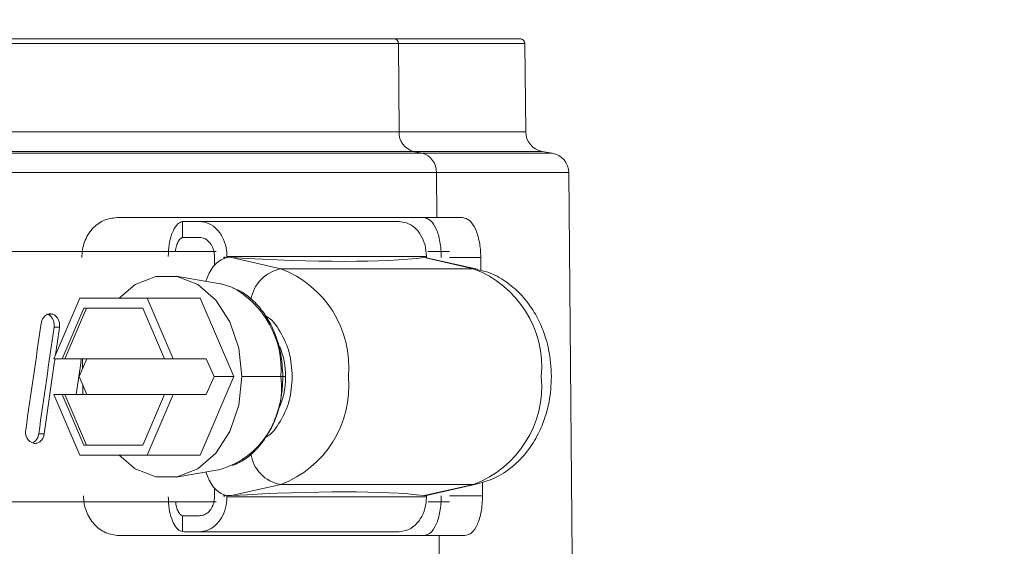
# Model space of a CAD drawing. Units: inches. Extents: x 0.83 to 10.54, y 0.32 to 8.02.
# Drawn here: x 4.73 to 4.87, y 5.42 to 5.49 of the extents above; entities that cross this region are included whole.
import ezdxf

# ---------------------------------------------------------------- set-up
doc = ezdxf.new("R2010")
doc.units = ezdxf.units.IN
doc.header["$MEASUREMENT"] = 0
doc.styles.add('SLDTEXTSTYLE0', font='TXT', dxfattribs={"width": 0.75})
doc.dimstyles.new('SLDDIMSTYLE0', dxfattribs={"dimtxt": 0.08333333333333333, "dimasz": 0.13, "dimexe": 0, "dimexo": 0.0625, "dimgap": 0.02083333333333333, "dimtad": 0, "dimtih": 1, "dimtoh": 1, "dimlfac": 14, "dimrnd": 1e-09, "dimzin": 12, "dimdsep": 46, "dimlunit": 5, "dimtxsty": 'SLDTEXTSTYLE0', "dimsah": 1, "dimcen": 0.09, "dimadec": 0, "dimazin": 3, "dimtfac": 1, "dimtofl": 0, "dimtmove": 0, "dimatfit": 3, "dimfxl": 1, "dimfrac": 2, "dimtolj": 1, "dimtzin": 12, "dimarcsym": 0})

# ---------------------------------------------------------------- blocks, each defined once
blk = doc.blocks.new('_D_3')
at = {"color": 7, "linetype": 'Continuous', "lineweight": 0}
for p, q in [((4.31717458237825, 5.390176397931073), (4.31717458237825, 5.878337376817095)), ((5.576476323776006, 5.390176397931073), (5.576476323776006, 5.878337376817095)), ((4.942732271077504, 5.761925341983188), (5.028843392147818, 5.761925341983188)), ((4.31717458237825, 5.753337376817094), (4.807315599172455, 5.753337376817094)), ((5.576476323776006, 5.753337376817094), (5.143118106619899, 5.753337376817094))]:
    blk.add_line(p, q, dxfattribs=at)
for points in [[(4.31717458237825, 5.753337376817094), (4.44717458237825, 5.733337376817095), (4.44717458237825, 5.773337376817094)], [(5.576476323776006, 5.753337376817094), (5.446476323776007, 5.773337376817094), (5.446476323776007, 5.733337376817095)]]:
    blk.add_solid(points, dxfattribs=at)
at = {"color": 7, "linetype": 'Continuous', "lineweight": 0, "char_height": 0.08333333333333333, "attachment_point": 1, "style": 'SLDTEXTSTYLE0'}
for s, insert in [('5', (4.955000793725484, 5.86198654325036, -0.6412723150813578)), ('"', (5.041111921670718, 5.799069873402432, -0.6412723150813578)), ('17', (4.807315599172453, 5.799069873402432, -0.6412723150813578)), ('8', (4.955000793725484, 5.74842172935349, -0.6412723150813578))]:
    blk.add_mtext(s, dxfattribs=dict(at, insert=insert))

msp = doc.modelspace()

# ---------------------------------------------------------------- linework, layer by layer
at = {"color": 7, "linetype": 'Continuous', "lineweight": 15}
for p, q in [((4.783940413786621, 5.488900760146195), (4.534670900035981, 5.488900760146195)), ((4.783940413786621, 5.488900760146195), (4.784034845076695, 5.47640538639858)), ((4.801837154660991, 5.488900760146195), (4.783940413786621, 5.488900760146195)), ((4.801946200067955, 5.47640538639858), (4.801837154660991, 5.488900760146195)), ((4.534561865105086, 5.47640538639858), (4.784034845076695, 5.47640538639858)), ((4.784034845076695, 5.47640538639858), (4.801946200067955, 5.47640538639858)), ((4.787298287377131, 5.473405783907387), (4.5307935391133, 5.473405783907387)), ((4.786047245638795, 5.473660509536204), (4.532238147186969, 5.473660509536204)), ((4.786047245638795, 5.473660509536204), (4.787298287377131, 5.473405783907387)), ((4.804269917986073, 5.473660509536204), (4.786047245638795, 5.473660509536204)), ((4.805714494631533, 5.473405783907387), (4.787298287377131, 5.473405783907387)), ((4.805714494631533, 5.473405783907387), (4.804269917986073, 5.473660509536204)), ((4.789310687939232, 5.470660896568941), (4.528469821195183, 5.470660896568941)), ((4.789310687939232, 5.470660896568941), (4.789358846430519, 5.464288324471152)), ((4.808038212549651, 5.470660896568941), (4.789310687939232, 5.470660896568941)), ((4.808512809924204, 5.416277870520584), (4.808038212549651, 5.470660896568941)), ((4.753408401733124, 5.463720804360526), (4.753586138727511, 5.463725895730281)), ((4.753408401733124, 5.463720804360526), (4.753408401733124, 5.461466783732498)), ((4.753586138727511, 5.463725895730281), (4.755812093965467, 5.463725895730281)), ((4.789358846430519, 5.464288324471152), (4.793023228861166, 5.464288324471152)), ((4.753408401733124, 5.461466783732498), (4.753586138727511, 5.461476170290731)), ((4.755812093965467, 5.461476170290731), (4.753586138727511, 5.461476170290731)), ((4.668494013147578, 5.459507664459649), (4.758150687902211, 5.459507664459649)), ((4.788095442930227, 5.459507664459649), (4.791156927563695, 5.459507664459649)), ((4.757914913483041, 5.458804636390614), (4.757914913483041, 5.457550986110983)), ((4.759677910259608, 5.458619283293733), (4.759259936040463, 5.458714259339418)), ((4.759259936040463, 5.458714259339418), (4.759259936040463, 5.458502820829593)), ((4.787903332768547, 5.458804636390614), (4.759677910259608, 5.458804636390614)), ((4.759677910259608, 5.458804636390614), (4.759677910259608, 5.458619283293733)), ((4.760316761927158, 5.458625757504657), (4.759677910259608, 5.458619283293733)), ((4.767286679505314, 5.457042058656823), (4.760316761927158, 5.458625757504657)), ((4.787601328638277, 5.458625757504657), (4.794571256692501, 5.457042058656823)), ((4.787903332768547, 5.458619283293733), (4.787601328638277, 5.458625757504657)), ((4.787903332768547, 5.458619283293733), (4.787903332768547, 5.458804636390614)), ((4.795121522716734, 5.456980763174438), (4.787903332768547, 5.45862087565629)), ((4.795598246733388, 5.458664026586378), (4.791171279778849, 5.458664026586378)), ((4.795598246733388, 5.458664026586378), (4.795611006585984, 5.456788359682814)), ((4.794571256692501, 5.457042058656823), (4.767286679505314, 5.457042058656823)), ((4.795125147436766, 5.456979935564951), (4.794571256692501, 5.457042058656823)), ((4.758729302170391, 5.454931235422186), (4.752488519026355, 5.456003618272023)), ((4.738847063280282, 5.45289911889737), (4.735167050554009, 5.444322067504009)), ((4.748378945548118, 5.45289911889737), (4.738847063280282, 5.45289911889737)), ((4.752058958274392, 5.444322067504009), (4.748378945548118, 5.45289911889737)), ((4.748378945548118, 5.45289911889737), (4.755905708122123, 5.45289911889737)), ((4.760671649256041, 5.441791132932057), (4.755905708122123, 5.45289911889737)), ((4.736373600425365, 5.444322067504009), (4.739450359168099, 5.451493041807159)), ((4.739826680535089, 5.451493041807159), (4.736749942744493, 5.444322067504009)), ((4.739450359168099, 5.451493041807159), (4.7477756496603, 5.451493041807159)), ((4.7477756496603, 5.451493041807159), (4.750852408403035, 5.444322067504009)), ((4.734549465307453, 5.450649833452736), (4.734925137158136, 5.450649833452736)), ((4.735238497347696, 5.449057408039046), (4.735218571863592, 5.448776628425493)), ((4.735218571863592, 5.448776628425493), (4.735991244842369, 5.448776628425493)), ((4.736011170326474, 5.449057408039046), (4.735991244842369, 5.448776628425493)), ((4.735167050554009, 5.444322067504009), (4.736373600425365, 5.444322067504009)), ((4.736749942744493, 5.444322067504009), (4.736373600425365, 5.444322067504009)), ((4.736749942744493, 5.444322067504009), (4.750852408403035, 5.444322067504009)), ((4.739871266686692, 5.444322067504009), (4.738785359231188, 5.441791132932057)), ((4.739254729047083, 5.442885075532834), (4.739244944398211, 5.444322067504009)), ((4.750852408403035, 5.444322067504009), (4.752058958274392, 5.444322067504009)), ((4.756763195359214, 5.444322067504009), (4.752058958274392, 5.444322067504009)), ((4.757849102814719, 5.441791132932057), (4.756763195359214, 5.444322067504009)), ((4.738785359231188, 5.441791132932057), (4.739871266686692, 5.439260198360105)), ((4.755905708122123, 5.430683146966745), (4.760671649256041, 5.441791132932057)), ((4.756763195359214, 5.439260198360105), (4.757849102814719, 5.441791132932057)), ((4.760671649256041, 5.441791132932057), (4.757849102814719, 5.441791132932057)), ((4.761787476365911, 5.441791132932057), (4.767326635234218, 5.441791132932057)), ((4.767326635234218, 5.441791132932057), (4.767587908406444, 5.441791132932057)), ((4.767587908406444, 5.441791132932057), (4.767983526693371, 5.441791132932057)), ((4.739279389714582, 5.439260198360105), (4.739269856491378, 5.440661959309701)), ((4.735167050554009, 5.439260198360105), (4.738847063280282, 5.430683146966745)), ((4.736373600425365, 5.439260198360105), (4.735167050554009, 5.439260198360105)), ((4.739450359168099, 5.432089224056956), (4.736373600425365, 5.439260198360105)), ((4.736373600425365, 5.439260198360105), (4.736749942744493, 5.439260198360105)), ((4.736749942744493, 5.439260198360105), (4.739826680535089, 5.432089224056956)), ((4.750852408403035, 5.439260198360105), (4.736749942744493, 5.439260198360105)), ((4.750852408403035, 5.439260198360105), (4.7477756496603, 5.432089224056956)), ((4.748378945548118, 5.430683146966745), (4.752058958274392, 5.439260198360105)), ((4.752058958274392, 5.439260198360105), (4.750852408403035, 5.439260198360105)), ((4.752058958274392, 5.439260198360105), (4.756763195359214, 5.439260198360105)), ((4.731186751772855, 5.433963288121894), (4.73120703344332, 5.434244067735445)), ((4.73305124071031, 5.433682498032272), (4.733823557502726, 5.433682498032272)), ((4.7477756496603, 5.432089224056956), (4.739450359168099, 5.432089224056956)), ((4.738847063280282, 5.430683146966745), (4.748378945548118, 5.430683146966745)), ((4.755905708122123, 5.430683146966745), (4.748378945548118, 5.430683146966745)), ((4.752488519026355, 5.427578647592092), (4.758729302170391, 5.428651030441928)), ((4.757914913483041, 5.426031279753131), (4.757914913483041, 5.42477763994957)), ((4.760316761927158, 5.424956508359458), (4.767286679505314, 5.426540207207291)), ((4.767286679505314, 5.426540207207291), (4.794571256692501, 5.426540207207291)), ((4.794571256692501, 5.426540207207291), (4.787601328638277, 5.424956508359458)), ((4.787903332768547, 5.424961390207824), (4.795121522716734, 5.426601502689676)), ((4.794571256692501, 5.426540207207291), (4.795122947462181, 5.426601827447829)), ((4.795814493759093, 5.426868265322297), (4.795827756463024, 5.424918249753805)), ((4.759259936040463, 5.425079445034521), (4.759259936040463, 5.424868006524695)), ((4.759259936040463, 5.424868006524695), (4.759677910259608, 5.424962982570381)), ((4.759677910259608, 5.424962982570381), (4.760316761927158, 5.424956508359458)), ((4.759677910259608, 5.424962982570381), (4.759677910259608, 5.42477763994957)), ((4.759677910259608, 5.42477763994957), (4.787903332768547, 5.42477763994957)), ((4.787601328638277, 5.424956508359458), (4.787903332768547, 5.424962982570381)), ((4.787903332768547, 5.42477763994957), (4.787903332768547, 5.424962982570381)), ((4.791171279778849, 5.424918239277736), (4.795827756463024, 5.424918239277736)), ((4.668494013147578, 5.424074601404465), (4.758161520158028, 5.424074601404465)), ((4.788132402503266, 5.424074601404465), (4.791156927563695, 5.424074601404465)), ((4.753408401733124, 5.422115482131615), (4.753408401733124, 5.419861461503587)), ((4.753586138727511, 5.422106095573383), (4.753408401733124, 5.422115482131615)), ((4.755812093965467, 5.422106095573383), (4.753586138727511, 5.422106095573383)), ((4.753586138727511, 5.419856380609902), (4.753408401733124, 5.419861461503587)), ((4.755812093965467, 5.419856380609902), (4.753586138727511, 5.419856380609902)), ((4.789698899645053, 5.419293941392962), (4.789721695572188, 5.416277870520584)), ((4.793325515845312, 5.419293941392962), (4.789698899645053, 5.419293941392962))]:
    msp.add_line(p, q, dxfattribs=at)
at = {"color": 7, "linetype": 'Continuous', "lineweight": 15, "flags": 128}
for points in [[(4.744414360871147, 5.45289911889737), (4.746716560942603, 5.454824243324834), (4.74962444544571, 5.455973195766323), (4.75265510948284, 5.455973195766323), (4.755562993985949, 5.454824243324834), (4.758112534057253, 5.45261943927111), (4.760097204463505, 5.44953737963723), (4.761356176586418, 5.445827772014744), (4.761787476365911, 5.441791132932057)], [(4.758729302170391, 5.454931235422186), (4.758883321343529, 5.454903107175697), (4.760365517554405, 5.454457057090411)], [(4.761787476365911, 5.441791132932057), (4.761356176586418, 5.43775449384937), (4.760097204463505, 5.434044886226884), (4.758112534057253, 5.430962837069075), (4.755562993985949, 5.42875802253928), (4.75265510948284, 5.42760907009779), (4.74962444544571, 5.42760907009779), (4.746716560942603, 5.42875802253928), (4.744414360871147, 5.430683146966745)]]:
    msp.add_lwpolyline(points, dxfattribs=at)
at = {"color": 7, "linetype": 'Continuous', "lineweight": 15}
for centre, radius, start, end in [((4.783281435547583, 5.488939454251351), 0.0006601132882324306, 356.639545772212, 85.64285199963275), ((4.801134148795221, 5.488894620653234), 0.0007030371203606833, 0.4999999947210113, 90), ((4.786757422457475, 5.476291306142805), 0.002724966403296235, 177.6006206868368, 254.893231567605), ((4.804758245954859, 5.476429930245093), 0.002812148481440457, 180.5000000000041, 259.999999999992), ((4.786588110065755, 5.470774986504151), 0.002724967300806649, 357.6004177769961, 74.89322593148079), ((4.80522617259316, 5.470636361344512), 0.002812148481439591, 0.4999999985737512, 80.00000000000279), ((4.768383682110501, 5.451757369602841), 0.005397346858695295, 101.7269865666771, 169.8178438804466), ((4.762086977313143, 5.443141164933107), 0.01484155481091223, 354.7809911691037, 69.49142642409747), ((4.789371554500331, 5.443141164933105), 0.01484155481091371, 354.7809911691108, 69.49142642409987), ((4.754098522444109, 5.442766896492644), 0.01326405226595739, 355.7812528410322, 61.80462160148082), ((4.757038593837642, 5.441841852665567), 0.01094505037483997, 359.7344884701743, 22.54396485123934), ((4.755255537488423, 5.44030644383783), 0.01216205996100401, 286.5960949769418, 7.011898592979009), ((4.757317378143623, 5.441694552617271), 0.0106665858006439, 333.3468784942408, 0.5187901863556117), ((4.762086977313142, 5.440441100931008), 0.01484155481091434, 290.5085735759074, 5.219008830889659), ((4.789371554500328, 5.440441100931008), 0.0148415548109156, 290.5085735759106, 5.219008830889035), ((4.768112907236458, 5.431567270566758), 0.005094508640075947, 187.4485174542729, 260.6665424268737)]:
    msp.add_arc(centre, radius, start, end, dxfattribs=at)
for centre, major_axis, ratio, start_param, end_param in [((4.760148334940202, 5.452960109507247), (0, 0.005703914970509593), 0.6597905572876395, 0.226943036178386, 1.152269964174024), ((4.726064046257023, 5.469508408792575), (0.06759026894528121, -0.00858949279211352), 0.1112136256692341, 5.257896300891321, 5.870662314614747), ((4.603364691459945, 5.409894160475405), (0.1909474066686565, 1.283725755384729), 0.0947226973327635, 4.745444958440538, 4.757205550594599), ((4.603364691459945, 5.391270465155903), (0.1897613979315844, 1.27575230348793), 0.09472269733276242, 4.759725096790989, 4.771564620733544), ((4.603364691459945, 5.391270465155903), (0.1909474066686565, 1.283725755384729), 0.0947226973327627, 4.768319777877176, 4.771284388653156), ((4.603364691459945, 5.391270465155903), (0.1909474066686565, 1.283725755384729), 0.0947226973327627, 4.75951851485867, 4.767811488988734), ((4.603364691459945, 5.409894160475409), (0.1866411780140034, 1.283718048982139), 0.09979568051520457, 4.749772723937508, 4.753716658998981), ((4.760148334940202, 5.430622157670988), (0, 0.005703914970507817), 0.659790557287845, 1.989322689415885, 2.914649617411546), ((4.726064046257023, 5.414073858385658), (0.06759026894528121, 0.00858949279211352), 0.1112136256692324, 0.4125229925650559, 1.025289006288366)]:
    msp.add_ellipse(centre, major_axis=major_axis, ratio=ratio, start_param=start_param, end_param=end_param, dxfattribs=at)
for points, knots in [([(4.783331586534131, 5.489597659714599), (4.780238222621263, 5.489597659714599), (4.774057426264166, 5.489597659714599), (4.762451828450991, 5.489597659714599), (4.749382545695575, 5.489597659714599), (4.734882791654199, 5.489597659714599), (4.719252171598153, 5.489597659714599), (4.70274362331361, 5.489597659714599), (4.685647638962243, 5.489597659714599), (4.668253310950915, 5.489597659714599), (4.650860268504728, 5.489597659714599), (4.63376395959031, 5.489597659714599), (4.617257320108971, 5.489597659714599), (4.601624723791944, 5.489597659714599), (4.5871291359993, 5.489597659714599), (4.57402395875913, 5.489597659714599), (4.562532282171599, 5.489597659714599), (4.552848455029505, 5.489597659714599), (4.545128803351114, 5.489597659714599), (4.539562959117945, 5.489597659714599), (4.536029784818958, 5.489597659714599), (4.535592034469765, 5.489597659714599), (4.535373048115183, 5.489597659714599)], [0, 0, 0, 0, 0.05006039927876285, 0.1000248086588887, 0.1500016569028149, 0.1999728740185037, 0.2500096650267058, 0.299991294063064, 0.3499761810143819, 0.4000100890211368, 0.4499867652284773, 0.4999670168544744, 0.5500021468617619, 0.5999821548351496, 0.6499669374634921, 0.7000013932793961, 0.7499785567101257, 0.7999596050652189, 0.8499946189546332, 0.8999764396069388, 0.9499628157848963, 1, 1, 1, 1]), ([(4.80113440944583, 5.489597659714599), (4.801134605091431, 5.489597659714599), (4.801512096675772, 5.48959765971459), (4.800205446649497, 5.489597659714604), (4.796999384549723, 5.489597659714598), (4.791449451396702, 5.489597659714599), (4.786039208991349, 5.489597659714599), (4.783331586534131, 5.489597659714599)], [0, 0, 0, 0, 0.0001295565873604514, 0.2499750635475411, 0.4998868338109834, 0.7497122053931881, 0.9999999999999999, 0.9999999999999999, 0.9999999999999999, 0.9999999999999999]), ([(4.739147412191579, 5.458664026586378), (4.739165769729128, 5.45904355040037), (4.739202042957554, 5.459793463288235), (4.739506337426269, 5.460869968592487), (4.739977151450604, 5.461853027617099), (4.740822206114133, 5.462981808139694), (4.742203800978505, 5.464044988901988), (4.743467734479737, 5.464207257410834), (4.744099177845502, 5.464288324471152)], [0, 0, 0, 0, 0.1266256408970874, 0.2502035354363984, 0.3754503606099756, 0.5010924044167859, 0.7507527958920263, 1, 1, 1, 1]), ([(4.744099177845502, 5.464288324471152), (4.748638343466254, 5.464288324471152), (4.757716683635126, 5.464288324471152), (4.769764478155585, 5.464288324471152), (4.780586188070282, 5.464288324471152), (4.786434626057829, 5.464288324471152), (4.789358846430519, 5.464288324471152)], [0, 0, 0, 0, 0.2499996960957526, 0.4999998838763202, 0.7499998240505592, 1, 1, 1, 1]), ([(4.751385011774165, 5.458805191622294), (4.751408453352306, 5.459358240760373), (4.751455336417182, 5.460464336880073), (4.751820557073826, 5.461938243987899), (4.752358167269614, 5.463051982796656), (4.752923883914687, 5.463609676139797), (4.753284404289405, 5.463692364508015), (4.753408401733124, 5.463720804360526)], [0, 0, 0, 0, 0.2209594395504393, 0.4419180175320634, 0.6629333672937273, 0.8840692406045034, 1, 1, 1, 1]), ([(4.755812093965467, 5.463725895730281), (4.756267078003283, 5.463667088485477), (4.757177577675305, 5.463549405286382), (4.758379711789346, 5.462621522220831), (4.759246273615401, 5.461272468992648), (4.759634444296601, 5.459908545313957), (4.759667154247903, 5.459077807775285), (4.759677910259608, 5.458804636390614)], [0, 0, 0, 0, 0.2309334658990691, 0.4621367509270916, 0.6853986324519193, 0.8965496475217919, 1, 1, 1, 1]), ([(4.784037516474406, 5.463725895730281), (4.782511283209078, 5.463725895730281), (4.779458694056266, 5.463725895730281), (4.772839533121406, 5.463725895730281), (4.765030240213838, 5.463725895730281), (4.758884723913034, 5.463725895730281), (4.755812093965467, 5.463725895730281)], [0, 0, 0, 0, 0.2499899037043284, 0.4999998923469761, 0.7500103767749816, 1, 1, 1, 1]), ([(4.787903332768547, 5.458804636390614), (4.78786378122932, 5.459337078318353), (4.787784706360762, 5.460401582412841), (4.787171665689898, 5.461826801928106), (4.786261098460502, 5.46293730675351), (4.78516538938262, 5.463611768010235), (4.784390544265198, 5.463690173392611), (4.784037516474406, 5.463725895730281)], [0, 0, 0, 0, 0.200736636812193, 0.4013300994285032, 0.6060226907153364, 0.8204996895615716, 1, 1, 1, 1]), ([(4.790005974192939, 5.458664026586378), (4.789996210170214, 5.459044513838264), (4.789976906143376, 5.459796758720208), (4.789830915782313, 5.460874860601685), (4.789605398634794, 5.46185826228529), (4.789197469835584, 5.462985493354926), (4.788520821976315, 5.464045540284491), (4.787867490579418, 5.464207440412515), (4.787541091238906, 5.464288324471152)], [0, 0, 0, 0, 0.1265478961082952, 0.250192369643048, 0.3753659058708122, 0.5010780419710896, 0.7507424274400144, 1, 1, 1, 1]), ([(4.793023228861166, 5.464288324471152), (4.793359189245217, 5.46420724866797), (4.794031658396483, 5.46404496472277), (4.794736496847003, 5.462981767865987), (4.795164432713187, 5.461853021589214), (4.795403229679519, 5.46086998787909), (4.79556069158663, 5.459793505608491), (4.795585626832827, 5.459043572778423), (4.795598246733388, 5.458664026586378)], [0, 0, 0, 0, 0.2492534484581398, 0.4989137496332359, 0.6245529769411826, 0.7497914702883071, 0.8733677326001272, 1, 1, 1, 1]), ([(4.752405632364821, 5.459507664459649), (4.752409403400417, 5.459568390874409), (4.752431595551551, 5.459925759490997), (4.75259579132985, 5.460502127411644), (4.752880768201265, 5.461111511436204), (4.75317569155059, 5.461398276011705), (4.753355938460216, 5.461451339031226), (4.753408401733124, 5.461466783732498)], [0, 0, 0, 0, 0.05660425269728783, 0.3331101228268626, 0.6096858060981275, 0.8863938354485434, 1, 1, 1, 1]), ([(4.755812093965467, 5.461476170290731), (4.756059727591548, 5.46144408266593), (4.756555260536367, 5.461379872988672), (4.757209820176751, 5.46087467698542), (4.757681662576215, 5.460140418368305), (4.757891708443386, 5.459400005052009), (4.757909219356809, 5.458950729841101), (4.757914913483041, 5.458804636390614)], [0, 0, 0, 0, 0.2313410310417312, 0.4629302739830154, 0.6868558005074392, 0.8981730674351686, 0.9999999999999999, 0.9999999999999999, 0.9999999999999999, 0.9999999999999999]), ([(4.759259936040463, 5.458714259339418), (4.759303412185943, 5.458702589281231), (4.759390340712069, 5.458679255543917), (4.759449943290707, 5.458636941208373), (4.759446665121653, 5.45859174249494), (4.759388472430286, 5.458550832641849), (4.759324839560823, 5.458526623774405), (4.75930156794048, 5.458517770180707)], [0, 0, 0, 0, 0.2166097837110923, 0.433101164659043, 0.6519152655020458, 0.8726995048795116, 1, 1, 1, 1]), ([(4.805596209331308, 5.441791132932057), (4.805522941720971, 5.443088922947386), (4.805420336385504, 5.444906372421633), (4.804749452793503, 5.447462819293063), (4.803961986875138, 5.449531458800428), (4.802674213607554, 5.451773752241626), (4.800972080804804, 5.453828269701038), (4.798819745627473, 5.455518848401058), (4.796809044366339, 5.45660409974924), (4.795496258862372, 5.456824994408446), (4.795103461972992, 5.456891088019897)], [0, 0, 0, 0, 0.1868422067336708, 0.2616573300639302, 0.3852218967089689, 0.5126314226039929, 0.6487149934885506, 0.7904367859711435, 0.9372968559220134, 1, 1, 1, 1]), ([(4.767587908406444, 5.441791132932057), (4.76752458182095, 5.442945898475071), (4.767435391091393, 5.444572298831962), (4.766853912661579, 5.446852384126639), (4.766168651199536, 5.44869261838588), (4.765064826839032, 5.450659089756724), (4.76362115570095, 5.452391964685957), (4.762068942355, 5.453704836902573), (4.760934550297393, 5.454166451277429), (4.760473546782633, 5.454354045899453)], [0, 0, 0, 0, 0.2084805910983354, 0.2936292218088533, 0.4334474844112473, 0.5770501690764901, 0.7302064229255963, 0.8903590813623913, 0.9999999999999999, 0.9999999999999999, 0.9999999999999999, 0.9999999999999999]), ([(4.733395295783375, 5.449338198128668), (4.73343555310906, 5.449514071527669), (4.733516066557837, 5.449865813071876), (4.73380943974194, 5.45029451197265), (4.73419133785341, 5.450583426933879), (4.734584215370771, 5.450695514612878), (4.7348282053532, 5.450662821643776), (4.734925137158136, 5.450649833452736)], [0, 0, 0, 0, 0.2145599591582323, 0.4291135088546233, 0.6437306842211867, 0.8584621078375962, 1, 1, 1, 1]), ([(4.73415263179647, 5.450649833452736), (4.734295905032265, 5.450600627194093), (4.734582447893454, 5.450502215916776), (4.734930584660296, 5.450143206465943), (4.735166117571467, 5.449675190321162), (4.735235720928942, 5.449288096389933), (4.735238197822235, 5.449082295147527), (4.735238497347696, 5.449057408039046)], [0, 0, 0, 0, 0.2418039697900432, 0.4836018462610493, 0.7253053196376273, 0.9667817539422962, 1, 1, 1, 1]), ([(4.734925137158136, 5.450649833452736), (4.735068434699309, 5.450600624690123), (4.735355031872016, 5.450502206447065), (4.735703188843054, 5.450143220784032), (4.735938782001094, 5.449675201043553), (4.736008464047558, 5.449288103844234), (4.736010878336244, 5.449082298644671), (4.736011170326474, 5.449057408039046)], [0, 0, 0, 0, 0.2417958474863748, 0.4835952221812935, 0.7253002730322484, 0.9667771145551074, 1, 1, 1, 1]), ([(4.765149330862815, 5.450381447029349), (4.765177029115989, 5.450368370428336), (4.76600834403044, 5.449975898983176), (4.767274615865439, 5.448196382684883), (4.768667765857785, 5.445264482514534), (4.768838550240984, 5.442948916701909), (4.768923942496274, 5.441791132932057)], [0, 0, 0, 0, 0.01135846945118225, 0.3409047133933373, 0.6704521109019577, 1, 1, 1, 1]), ([(4.76045186131886, 5.429205664987124), (4.761086347892801, 5.429492797599047), (4.762472744845724, 5.430120202172451), (4.764223527577752, 5.431808245235097), (4.765635623445636, 5.433828387503663), (4.766569261437922, 5.435863932173111), (4.767187822937437, 5.437915338899736), (4.767530992057281, 5.439867673488257), (4.767570692484892, 5.441209329506842), (4.767587908406444, 5.441791132932057)], [0, 0, 0, 0, 0.1522539686731124, 0.3326854293024077, 0.4976082377233993, 0.6405104977711751, 0.7575447218111994, 0.8948602999891153, 1, 1, 1, 1]), ([(4.768923942496274, 5.441791132932057), (4.768838422591901, 5.440633703427451), (4.768667382910726, 5.438318846144783), (4.767276147648776, 5.435381632012017), (4.765985542312239, 5.433588862330042), (4.765127419865957, 5.433189523434311), (4.765074657439734, 5.433164969725088)], [0, 0, 0, 0, 0.3262102843090869, 0.6524200820074856, 0.9786287378225433, 1, 1, 1, 1]), ([(4.79512488553503, 5.426623376722699), (4.796032854548712, 5.426892812770562), (4.797911409674999, 5.427450266231296), (4.800382459739545, 5.429190571179221), (4.802416399026092, 5.431403429214222), (4.803833748276264, 5.433779908220709), (4.80473949019674, 5.436063668266576), (4.805429621474384, 5.438664341248766), (4.805532518239231, 5.440595674987626), (4.805596209331308, 5.441791132932057)], [0, 0, 0, 0, 0.1486266735237993, 0.3075032244973038, 0.4647327635241357, 0.6084632864627807, 0.7215612152839597, 0.8276518187773474, 0.9999999999999999, 0.9999999999999999, 0.9999999999999999, 0.9999999999999999]), ([(4.732287598103403, 5.432370862708203), (4.732142844965892, 5.43242004052345), (4.731853335611715, 5.43251839720004), (4.731500214289928, 5.432877116213497), (4.731260660574381, 5.433344862683145), (4.731189634553059, 5.433732046872541), (4.731187065469873, 5.433938125020493), (4.731186751772855, 5.433963288121894)], [0, 0, 0, 0, 0.2416341395745563, 0.4832734191377765, 0.7248610323073752, 0.9664042509501949, 1, 1, 1, 1]), ([(4.73305124071031, 5.433682498032272), (4.733010815363095, 5.433507218386934), (4.732929964894203, 5.433156660074173), (4.732640105360128, 5.432718913748039), (4.732376006733647, 5.432549201482066), (4.732243933845911, 5.432464330199887)], [0, 0, 0, 0, 0.3332948978336929, 0.6665879361633857, 1, 1, 1, 1]), ([(4.733823557502726, 5.433682498032272), (4.733783369423302, 5.433506615021421), (4.733702992215706, 5.433154844409869), (4.733409568548384, 5.432726148254508), (4.733026562218861, 5.432437191046433), (4.73263143575953, 5.432325185003603), (4.732385305194843, 5.43235788264165), (4.732287598103403, 5.432370862708203)], [0, 0, 0, 0, 0.2145977693085718, 0.4292011387700257, 0.6438718958644585, 0.858626898776931, 1, 1, 1, 1]), ([(4.744401454353578, 5.419293941392962), (4.743768572159015, 5.419376000158836), (4.742501751314496, 5.419540254669359), (4.74083190274791, 5.420804041480729), (4.73986938851008, 5.422353706557446), (4.739447597343882, 5.423787609894813), (4.739400671056576, 5.424538312717051), (4.739376921921215, 5.424918239277736)], [0, 0, 0, 0, 0.2495666673987499, 0.4995499305782108, 0.7494783198971604, 0.8732123585005549, 1, 1, 1, 1]), ([(4.753408401733124, 5.419861461503587), (4.753171314115617, 5.419941013721486), (4.75269713625659, 5.420100119037743), (4.752079070151591, 5.421015425281672), (4.751624282155076, 5.422314435736048), (4.751410667711852, 5.423651377751995), (4.751391558058768, 5.424489735988759), (4.751385011774165, 5.424776927576848)], [0, 0, 0, 0, 0.221248767969436, 0.442499984653037, 0.6637039247722225, 0.8847969761885363, 1, 1, 1, 1]), ([(4.759677910259608, 5.42477763994957), (4.759638363014472, 5.424245193874746), (4.759559296954795, 5.423180684501673), (4.758946261090134, 5.42175547536375), (4.758035667113927, 5.420644940008229), (4.756939979536853, 5.419970501329651), (4.756165123050343, 5.419892100486351), (4.755812093965467, 5.419856380609902)], [0, 0, 0, 0, 0.2007372751049561, 0.4013302397708043, 0.6060197058196445, 0.8205003053657357, 1, 1, 1, 1]), ([(4.757914913483041, 5.42477763994957), (4.757893460413293, 5.424489295459011), (4.757850571459671, 5.423912837468194), (4.757518249817028, 5.423140738821064), (4.75702438671452, 5.422537588869532), (4.75642813979706, 5.422168940765596), (4.756005332406056, 5.422125808566019), (4.755812093965467, 5.422106095573383)], [0, 0, 0, 0, 0.2000690373060522, 0.3999778010212151, 0.604348706143987, 0.8191728889601523, 1, 1, 1, 1]), ([(4.75930156794048, 5.425064495683407), (4.759340188579793, 5.425048895361328), (4.759417425659028, 5.425017696413458), (4.759456499404647, 5.424970233000906), (4.759430318298381, 5.424925815006296), (4.759354087675417, 5.424891442383516), (4.759283989570134, 5.424873993835758), (4.759259936040463, 5.424868006524695)], [0, 0, 0, 0, 0.2216380835038538, 0.4432520673254779, 0.6648756690216816, 0.8850051223768136, 1, 1, 1, 1]), ([(4.784037516474406, 5.419856380609902), (4.784492496904752, 5.419915183748979), (4.785402991703072, 5.420032859034954), (4.786605122012186, 5.420960746824941), (4.787471698268897, 5.422309793830243), (4.787859867562294, 5.423673724048515), (4.787892576874893, 5.424504465080313), (4.787903332768547, 5.42477763994957)], [0, 0, 0, 0, 0.2309320992540312, 0.4621352065097061, 0.6853975563169511, 0.8965484090326787, 1, 1, 1, 1]), ([(4.787541091238906, 5.419293941392962), (4.787867502690551, 5.419374835635276), (4.788520838665633, 5.419536751274), (4.789197494548357, 5.420596851771755), (4.789605431578953, 5.421724082130993), (4.789830947184063, 5.422707444092053), (4.789976896549695, 5.423785523141767), (4.789996207256185, 5.424537769417499), (4.790005974192939, 5.424918239277736)], [0, 0, 0, 0, 0.2492679458371219, 0.4989277049861716, 0.6246582655673099, 0.7498050942600994, 0.8734568400140242, 1, 1, 1, 1]), ([(4.795827756463024, 5.424918239277736), (4.795820165334248, 5.424538357753502), (4.795805164309791, 5.423787664121058), (4.795616067330911, 5.422353772080488), (4.795161109602868, 5.420803980915235), (4.794333157914523, 5.419540242857629), (4.793661204944165, 5.419375995049957), (4.793325515845312, 5.419293941392962)], [0, 0, 0, 0, 0.1267724265665818, 0.2505182466698287, 0.5004534919273751, 0.7504403960877055, 1, 1, 1, 1]), ([(4.753408401733124, 5.422115482131615), (4.753280212048514, 5.422169905278539), (4.75302383231632, 5.422278751726487), (4.75270134398206, 5.422807934239256), (4.752482104047949, 5.423429567226015), (4.752430333464122, 5.423898084056151), (4.752410828495271, 5.424074601404465)], [0, 0, 0, 0, 0.2774568406352125, 0.5549144668968031, 0.8323105745133955, 1, 1, 1, 1]), ([(4.789698899645053, 5.419293941392962), (4.786771416935331, 5.419293941392962), (4.780916451745028, 5.419293941392962), (4.770085590350221, 5.419293941392962), (4.758028638904897, 5.419293941392962), (4.748943847524594, 5.419293941392962), (4.744401454353578, 5.419293941392962)], [0, 0, 0, 0, 0.2499999574733553, 0.4999998953786924, 0.7500000863351249, 0.9999999999999999, 0.9999999999999999, 0.9999999999999999, 0.9999999999999999]), ([(4.755812093965467, 5.419856380609902), (4.758884723913034, 5.419856380609902), (4.765030240213838, 5.419856380609902), (4.772839533121406, 5.419856380609902), (4.779458694056266, 5.419856380609902), (4.782511283209078, 5.419856380609902), (4.784037516474406, 5.419856380609902)], [0, 0, 0, 0, 0.2499896232250184, 0.5000001076530239, 0.7500100962956716, 1, 1, 1, 1])]:
    msp.add_open_spline(points, degree=3, knots=knots, dxfattribs=at)

# ---------------------------------------------------------------- dimensions: what is measured, and where the dimension line sits
at = {"color": 7, "linetype": 'Continuous', "lineweight": 0}
dim = msp.add_linear_dim(base=(5.576476323776006, 5.753337376817094), p1=(4.31717458237825, 5.340176397931073), p2=(5.576476323776006, 5.340176397931073), dimstyle='SLDDIMSTYLE0', dxfattribs=at)
dim.commit()
dim.dimension.update_dxf_attribs({"geometry": '_D_3', "text_midpoint": (4.975216852896176, 5.753337376817094), "dimtype": 160})

doc.saveas('drawing.dxf')
